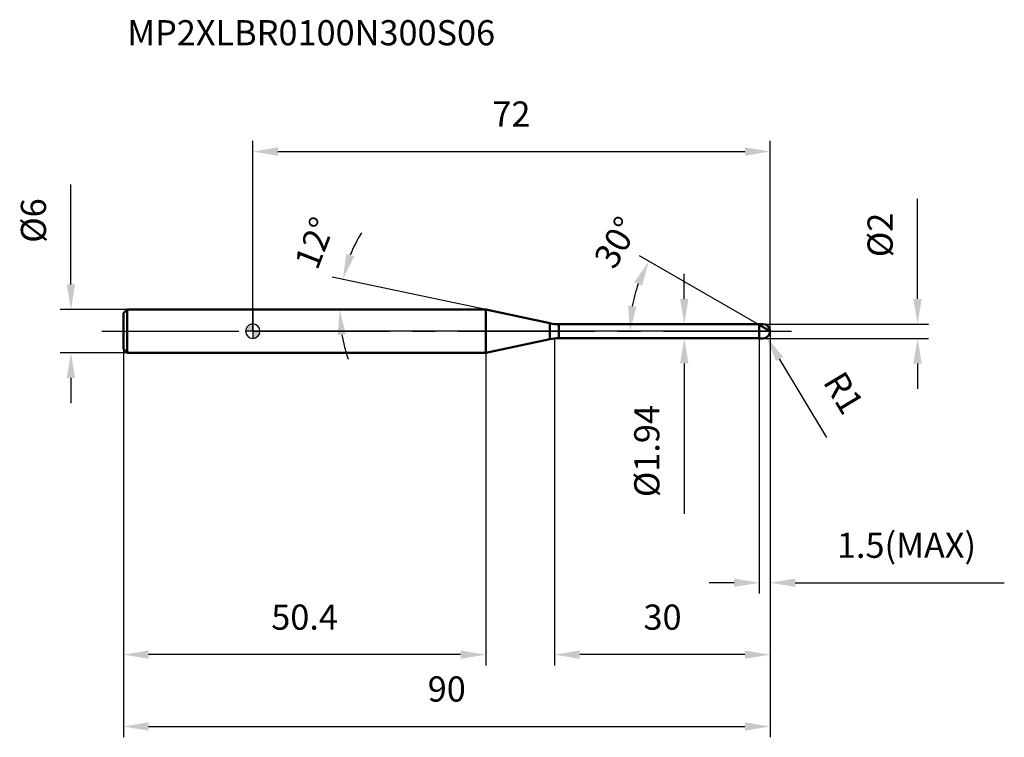
# Model space of a CAD drawing. Units: millimetres. Extents: x -32 to 105, y -56 to 43.
import ezdxf

# ---------------------------------------------------------------- set-up
doc = ezdxf.new("R2010")
doc.units = ezdxf.units.MM
doc.linetypes.add('CENTER2', pattern=[28.575, 19.05, -3.175, 3.175, -3.175])
for name, color, linetype, lineweight in [('1', 4, 'Continuous', 50), ('2', 7, 'Continuous', 25), ('4', 2, 'CENTER2', 25), ('cut', 1, 'Continuous', 25), ('nocut', 7, 'Continuous', 25), ('sk1', 4, 'Continuous', 50), ('sk2', 7, 'Continuous', 25), ('sk4', 2, 'CENTER2', 25), ('sk6', 5, 'Continuous', 35)]:
    doc.layers.add(name, color=color, linetype=linetype, lineweight=lineweight)
doc.layers.add('7', color=5, linetype='Continuous')
doc.styles.add('simplex', font='txt.shx', dxfattribs={"height": 3.5})
doc.styles.get("Standard").update_dxf_attribs({"font": 'txt.shx', "bigfont": '@extfont2.shx'})
doc.dimstyles.new('コピー - ISO-25', dxfattribs={"dimscale": 0, "dimtxt": 3.5, "dimasz": 3.5, "dimexe": 1.5, "dimexo": 0, "dimgap": 2.3, "dimtad": 1, "dimdec": 1, "dimdsep": 46, "dimtxsty": 'simplex', "dimcen": 0.09, "dimclrd": 256, "dimclre": 256, "dimclrt": 256, "dimadec": 0, "dimazin": 0, "dimtfac": 1, "dimtofl": 0, "dimtmove": 0, "dimatfit": 3, "dimfxl": 1, "dimtolj": 1, "dimlwd": -1, "dimlwe": -1, "dimarcsym": 0})

# ---------------------------------------------------------------- blocks, each defined once
blk = doc.blocks.new('zero block')
h = blk.add_hatch(color=7)
h.paths.add_polyline_path([(0, 1, 0.414214), (-1, 0), (0, 0)])
h.paths.add_polyline_path([(1, 0), (0, 0), (0, -1, 0.414214)])
at = {"color": 7, "ltscale": 0.2}
for p, q in [((-1, 0), (1, 0)), ((0, -1), (0, 1))]:
    blk.add_line(p, q, dxfattribs=at)
for start, end in [(90, 180), (180, 270), (0, 90), (270, 0)]:
    blk.add_arc((0, 0), 1, start, end, dxfattribs=at)
blk = doc.blocks.new('*D27')
at = {"layer": '2'}
for p, q in [((72, 0), (72, -46.5)), ((42, -1), (42, -46.5)), ((68.5, -45), (45.5, -45))]:
    blk.add_line(p, q, dxfattribs=at)
for points in [[(45.5, -44.42), (45.5, -45.58), (42, -45)], [(68.5, -45.58), (68.5, -44.42), (72, -45)]]:
    blk.add_solid(points, dxfattribs=at)
at = {"layer": 'Defpoints', "color": 0}
for p in [(72, 0), (42, -1), (42, -45)]:
    blk.add_point(p, dxfattribs=at)
at = {"layer": '2', "insert": (54.38, -38.03), "char_height": 3.5, "attachment_point": 1, "line_spacing_factor": 0.9, "style": 'simplex'}
blk.add_mtext('\\A1;30', dxfattribs=at)
blk = doc.blocks.new('*D28')
at = {"layer": '2'}
for p, q in [((92.53, 4.5), (92.53, 18.43)), ((71, 1), (94.03, 1)), ((71, -1), (94.03, -1)), ((92.53, -4.5), (92.53, -8))]:
    blk.add_line(p, q, dxfattribs=at)
for points in [[(91.94, 4.5), (93.11, 4.5), (92.53, 1)], [(93.11, -4.5), (91.94, -4.5), (92.53, -1)]]:
    blk.add_solid(points, dxfattribs=at)
at = {"layer": 'Defpoints', "color": 0}
for p in [(71, 1), (92.53, 1), (71, -1)]:
    blk.add_point(p, dxfattribs=at)
at = {"layer": '2', "insert": (85.56, 10.3), "char_height": 3.5, "attachment_point": 1, "rotation": 90, "line_spacing_factor": 0.9, "style": 'simplex'}
blk.add_mtext('\\A1;%%c2', dxfattribs=at)
blk = doc.blocks.new('*D29')
at = {"layer": '2'}
for p, q in [((70.91, 0), (71.09, 0)), ((71, -0.09), (71, 0.09)), ((79.9, -14.8), (73.32, -3.86))]:
    blk.add_line(p, q, dxfattribs=at)
blk.add_solid([(73.82, -3.56), (72.82, -4.16), (71.52, -0.86)], dxfattribs=at)
at = {"layer": 'Defpoints', "color": 0}
for p in [(71, 0), (71.52, -0.86)]:
    blk.add_point(p, dxfattribs=at)
at = {"layer": '2', "insert": (82.28, -5.24), "char_height": 3.5, "attachment_point": 1, "rotation": 301.0168, "line_spacing_factor": 0.9, "style": 'simplex'}
blk.add_mtext('\\A1;R1', dxfattribs=at)
blk = doc.blocks.new('*D30')
at = {"layer": '2'}
for p, q in [((32.42, 3), (11.07, 7.54)), ((13.09, 3), (10.59, 3))]:
    blk.add_line(p, q, dxfattribs=at)
for start, end in [(148.2447, 158.1223), (189.8777, 199.7553)]:
    blk.add_arc((32.42, 3), 20.33, start, end, dxfattribs=at)
for points in [[(13, 10.74), (14.11, 10.4), (12.54, 7.23)], [(12.97, -0.44), (11.81, -0.54), (12.09, 3)]]:
    blk.add_solid(points, dxfattribs=at)
at = {"layer": 'Defpoints', "color": 0}
for p in [(12.14, 4.42), (13.09, 3), (13.29, 3), (32.42, 3), (32.62, 2.96)]:
    blk.add_point(p, dxfattribs=at)
at = {"layer": '2', "insert": (6.99, 12.91), "char_height": 3.5, "attachment_point": 2, "rotation": 68.7189, "line_spacing_factor": 0.9, "style": 'simplex'}
blk.add_mtext('\\A1;12%%d', dxfattribs=at)
blk = doc.blocks.new('*D31')
at = {"layer": '2'}
for p, q in [((70.5, 0.87), (53.82, 10.5)), ((72, 0), (51, 0))]:
    blk.add_line(p, q, dxfattribs=at)
blk.add_arc((72, 0), 19.5, 160.3003, 169.6997, dxfattribs=at)
for points in [[(54.18, 6.33), (53.12, 6.82), (55.12, 9.75)], [(52.24, 3.54), (53.4, 3.43), (52.5, 0)]]:
    blk.add_solid(points, dxfattribs=at)
at = {"layer": 'Defpoints', "color": 0}
for p in [(52.8, 3.39), (70.5, 0.87), (70.63, 0.79), (72, 0), (72.15, 0)]:
    blk.add_point(p, dxfattribs=at)
at = {"layer": '2', "insert": (49.08, 13.23), "char_height": 3.5, "attachment_point": 2, "rotation": 60, "line_spacing_factor": 0.9, "style": 'simplex'}
blk.add_mtext('\\A1;30%%d', dxfattribs=at)
blk = doc.blocks.new('*D32')
at = {"layer": '2'}
for p, q in [((72, 0), (72, -36.5)), ((70.5, -1), (70.5, -36.5)), ((67, -35), (63.5, -35)), ((75.5, -35), (104.6, -35))]:
    blk.add_line(p, q, dxfattribs=at)
for points in [[(67, -35.58), (67, -34.42), (70.5, -35)], [(75.5, -34.42), (75.5, -35.58), (72, -35)]]:
    blk.add_solid(points, dxfattribs=at)
at = {"layer": 'Defpoints', "color": 0}
for p in [(72, 0), (70.5, -1), (72, -35)]:
    blk.add_point(p, dxfattribs=at)
at = {"layer": '2', "insert": (81.3, -28.03), "char_height": 3.5, "attachment_point": 1, "line_spacing_factor": 0.9, "style": 'simplex'}
blk.add_mtext('\\A1;1.5(MAX)', dxfattribs=at)
blk = doc.blocks.new('*D33')
at = {"layer": 'Defpoints', "color": 0}
for p in [(-25.31, 3), (-17.5, 3), (-17.5, -3)]:
    blk.add_point(p, dxfattribs=at)
at = {"layer": 'sk2'}
for p, q in [((-25.31, 6.5), (-25.31, 20.43)), ((-17.5, 3), (-26.81, 3)), ((-17.5, -3), (-26.81, -3)), ((-25.31, -6.5), (-25.31, -10))]:
    blk.add_line(p, q, dxfattribs=at)
for points in [[(-25.9, 6.5), (-24.73, 6.5), (-25.31, 3)], [(-24.73, -6.5), (-25.9, -6.5), (-25.31, -3)]]:
    blk.add_solid(points, dxfattribs=at)
at = {"layer": 'sk2', "insert": (-32.28, 12.3), "char_height": 3.5, "attachment_point": 1, "rotation": 90, "line_spacing_factor": 0.9, "style": 'simplex'}
blk.add_mtext('\\A1;%%c6', dxfattribs=at)
blk = doc.blocks.new('*D34')
at = {"layer": 'Defpoints', "color": 0}
for p in [(72, 0), (-18, -2.5), (72, -55)]:
    blk.add_point(p, dxfattribs=at)
at = {"layer": 'sk2'}
for p, q in [((72, 0), (72, -56.5)), ((-18, -2.5), (-18, -56.5)), ((-14.5, -55), (68.5, -55))]:
    blk.add_line(p, q, dxfattribs=at)
for points in [[(-14.5, -54.42), (-14.5, -55.58), (-18, -55)], [(68.5, -55.58), (68.5, -54.42), (72, -55)]]:
    blk.add_solid(points, dxfattribs=at)
at = {"layer": 'sk2', "insert": (27, -48.03), "char_height": 3.5, "attachment_point": 2, "line_spacing_factor": 0.9, "style": 'simplex'}
blk.add_mtext('\\A1;90', dxfattribs=at)
blk = doc.blocks.new('*D35')
at = {"layer": 'Defpoints', "color": 0}
for p in [(-18, -2.5), (32.42, -3), (-18, -45)]:
    blk.add_point(p, dxfattribs=at)
at = {"layer": 'sk2'}
for p, q in [((-18, -2.5), (-18, -46.5)), ((32.42, -3), (32.42, -46.5)), ((28.92, -45), (-14.5, -45))]:
    blk.add_line(p, q, dxfattribs=at)
for points in [[(-14.5, -44.42), (-14.5, -45.58), (-18, -45)], [(28.92, -45.58), (28.92, -44.42), (32.42, -45)]]:
    blk.add_solid(points, dxfattribs=at)
at = {"layer": 'sk2', "insert": (7.21, -38.03), "char_height": 3.5, "attachment_point": 2, "line_spacing_factor": 0.9, "style": 'simplex'}
blk.add_mtext('\\A1;50.4', dxfattribs=at)
blk = doc.blocks.new('*D36')
at = {"layer": '2'}
for p, q in [((0, 0), (0, 26.5)), ((72, 0), (72, 26.5)), ((3.5, 25), (68.5, 25))]:
    blk.add_line(p, q, dxfattribs=at)
for points in [[(3.5, 25.58), (3.5, 24.42), (0, 25)], [(68.5, 24.42), (68.5, 25.58), (72, 25)]]:
    blk.add_solid(points, dxfattribs=at)
at = {"layer": 'Defpoints', "color": 0}
for p in [(72, 25), (0, 0), (72, 0)]:
    blk.add_point(p, dxfattribs=at)
at = {"layer": '2', "insert": (36, 31.97), "char_height": 3.5, "attachment_point": 2, "line_spacing_factor": 0.9, "style": 'simplex'}
blk.add_mtext('\\A1;72', dxfattribs=at)
blk = doc.blocks.new('*D37')
at = {"layer": '2'}
for p, q in [((60.06, 4.47), (60.06, 7.97)), ((42.6, 0.97), (61.56, 0.97)), ((42.6, -0.97), (61.56, -0.97)), ((60.06, -4.47), (60.06, -25.4))]:
    blk.add_line(p, q, dxfattribs=at)
for points in [[(59.47, 4.47), (60.64, 4.47), (60.06, 0.97)], [(60.64, -4.47), (59.47, -4.47), (60.06, -0.97)]]:
    blk.add_solid(points, dxfattribs=at)
at = {"layer": 'Defpoints', "color": 0}
for p in [(42.6, 0.97), (42.6, -0.97), (60.06, -0.97)]:
    blk.add_point(p, dxfattribs=at)
at = {"layer": '2', "insert": (53.09, -10.27), "char_height": 3.5, "attachment_point": 3, "rotation": 90, "line_spacing_factor": 0.9, "style": 'simplex'}
blk.add_mtext('\\A1;%%c1.94', dxfattribs=at)

msp = doc.modelspace()

# ---------------------------------------------------------------- linework, layer by layer
at = {"layer": '1'}
for p, q in [((32.418, 3), (0, 3)), ((32.418, 3), (32.418, -3)), ((41.352, 1.101), (32.418, 3)), ((41.352, 1.101), (41.352, -1.101)), ((42.599, 0.97), (70.47, 0.97)), ((42.599, 0.97), (42.599, -0.97)), ((70.5, 1), (70.47, 0.97)), ((70.47, 0.97), (70.47, -0.97)), ((70.5, 1), (71, 1)), ((70.5, 1), (70.5, -1)), ((72, 0), (70.5, 0.866)), ((32.418, -3), (41.352, -1.101)), ((70.47, -0.97), (42.599, -0.97)), ((70.47, -0.97), (70.5, -1)), ((71, -1), (70.5, -1)), ((0, -3), (32.418, -3))]:
    msp.add_line(p, q, dxfattribs=at)
for centre, radius, start, end in [((42.599, 6.97), 6, 258, 270), ((71, 0), 1, 270, 90), ((42.599, -6.97), 6, 90, 102)]:
    msp.add_arc(centre, radius, start, end, dxfattribs=at)
at = {"layer": '4'}
msp.add_line((0, 0), (75, 0), dxfattribs=at)
at = {"layer": '7'}
for p, q in [((70.5, 1), (71, 1)), ((70.5, 1), (70.5, -1)), ((71, -1), (70.5, -1))]:
    msp.add_line(p, q, dxfattribs=at)
msp.add_arc((71, 0), 1, 270, 90, dxfattribs=at)
at = {"layer": 'cut'}
for p, q in [((71, 1), (70.5, 1)), ((70.5, 1), (70.5, 0)), ((70.5, 0), (72, 0))]:
    msp.add_line(p, q, dxfattribs=at)
msp.add_arc((71, 0), 1, 0, 90, dxfattribs=at)
at = {"layer": 'nocut'}
for p, q in [((0, 3), (0, 0)), ((32.418, 3), (0, 3)), ((41.352, 1.101), (32.418, 3)), ((70.5, 0), (0, 0)), ((42.599, 0.97), (70.47, 0.97)), ((70.5, 1), (70.47, 0.97)), ((70.5, 1), (70.5, 0))]:
    msp.add_line(p, q, dxfattribs=at)
msp.add_arc((42.599, 6.97), 6, 258, 270, dxfattribs=at)
at = {"layer": 'sk1'}
for p, q in [((-18, 2.5), (-17.5, 3)), ((-17.5, 3), (-17.5, -3)), ((0, 3), (-17.5, 3)), ((-18, 2.5), (-18, -2.5)), ((-18, -2.5), (-17.5, -3)), ((-17.5, -3), (0, -3))]:
    msp.add_line(p, q, dxfattribs=at)
at = {"layer": 'sk4'}
msp.add_line((-21, 0), (0, 0), dxfattribs=at)

# ---------------------------------------------------------------- block references
at = {"rotation": 180}
msp.add_blockref('zero block', (0, 0), dxfattribs=at)

# ---------------------------------------------------------------- texts
at = {"layer": 'sk6', "insert": (-17.471, 43.28), "char_height": 3.5, "width": 53.55, "attachment_point": 1, "line_spacing_factor": 0.9}
msp.add_mtext('MP2XLBR0100N300S06', dxfattribs=at)

# ---------------------------------------------------------------- dimensions: what is measured, and where the dimension line sits
at = {"layer": '2'}
dim = msp.add_linear_dim(base=(72, 25), p1=(0, 0), p2=(72, 0), dimstyle='コピー - ISO-25', override={"dimscale": 1}, dxfattribs=at)
dim.commit()
dim.dimension.update_dxf_attribs({"geometry": '*D36', "text_midpoint": (36, 29.633)})
dim = msp.add_linear_dim(base=(92.525, 1), p1=(71, -1), p2=(71, 1), angle=90, text='%%c<>', dimstyle='コピー - ISO-25', override={"dimscale": 1}, dxfattribs=at)
dim.commit()
dim.dimension.update_dxf_attribs({"geometry": '*D28', "text_midpoint": (92.525, 13.217), "dimtype": 160})
for base, line1, line2, picture, middle in [((12.141, 4.418), ((32.617, 2.958), (32.418, 3)), ((13.294, 3), (13.091, 3)), '*D30', (13.477, 10.378)), ((52.801, 3.385), ((70.63, 0.791), (70.5, 0.866)), ((72.15, 0), (72, 0)), '*D31', (55.117, 9.748))]:
    dim = msp.add_angular_dim_2l(base=base, line1=line1, line2=line2, dimstyle='コピー - ISO-25', override={"dimscale": 1}, dxfattribs=at)
    dim.commit()
    dim.dimension.update_dxf_attribs({"geometry": picture, "text_midpoint": middle, "dimtype": 162})
dim = msp.add_linear_dim(base=(60.058, -0.97), p1=(42.599, 0.97), p2=(42.599, -0.97), angle=270, text='%%c<>', dimstyle='コピー - ISO-25', override={"dimscale": 1, "dimdec": 2}, dxfattribs=at)
dim.commit()
dim.dimension.update_dxf_attribs({"geometry": '*D37', "text_midpoint": (55.424, -16.687)})
dim = msp.add_linear_dim(base=(42, -45), p1=(72, 0), p2=(42, -1), angle=180, dimstyle='コピー - ISO-25', override={"dimscale": 1}, dxfattribs=at)
dim.commit()
dim.dimension.update_dxf_attribs({"geometry": '*D27', "text_midpoint": (57, -40.367)})
dim = msp.add_linear_dim(base=(72, -35), p1=(70.5, -1), p2=(72, 0), text='<>(MAX)', dimstyle='コピー - ISO-25', override={"dimscale": 1, "dimdec": 2}, dxfattribs=at)
dim.commit()
dim.dimension.update_dxf_attribs({"geometry": '*D32', "text_midpoint": (91.8, -30.367)})
dim = msp.add_radius_dim(center=(71, 0), mpoint=(71.515, -0.857), dimstyle='コピー - ISO-25', override={"dimscale": 1, "dimdec": 2}, dxfattribs=at)
dim.commit()
dim.dimension.update_dxf_attribs({"geometry": '*D29', "text_midpoint": (77.374, -5.507), "dimtype": 164})
at = {"layer": 'sk2'}
dim = msp.add_linear_dim(base=(-25.314, 3), p1=(-17.5, -3), p2=(-17.5, 3), angle=90, text='%%c<>', dimstyle='コピー - ISO-25', override={"dimscale": 1}, dxfattribs=at)
dim.commit()
dim.dimension.update_dxf_attribs({"geometry": '*D33', "text_midpoint": (-29.947, 15.217)})
dim = msp.add_linear_dim(base=(72, -55), p1=(-18, -2.5), p2=(72, 0), dimstyle='コピー - ISO-25', override={"dimscale": 1}, dxfattribs=at)
dim.commit()
dim.dimension.update_dxf_attribs({"geometry": '*D34', "text_midpoint": (27, -50.367)})
dim = msp.add_linear_dim(base=(-18, -45), p1=(32.418, -3), p2=(-18, -2.5), angle=180, dimstyle='コピー - ISO-25', override={"dimscale": 1}, dxfattribs=at)
dim.commit()
dim.dimension.update_dxf_attribs({"geometry": '*D35', "text_midpoint": (7.209, -40.367)})

doc.saveas('drawing.dxf')
